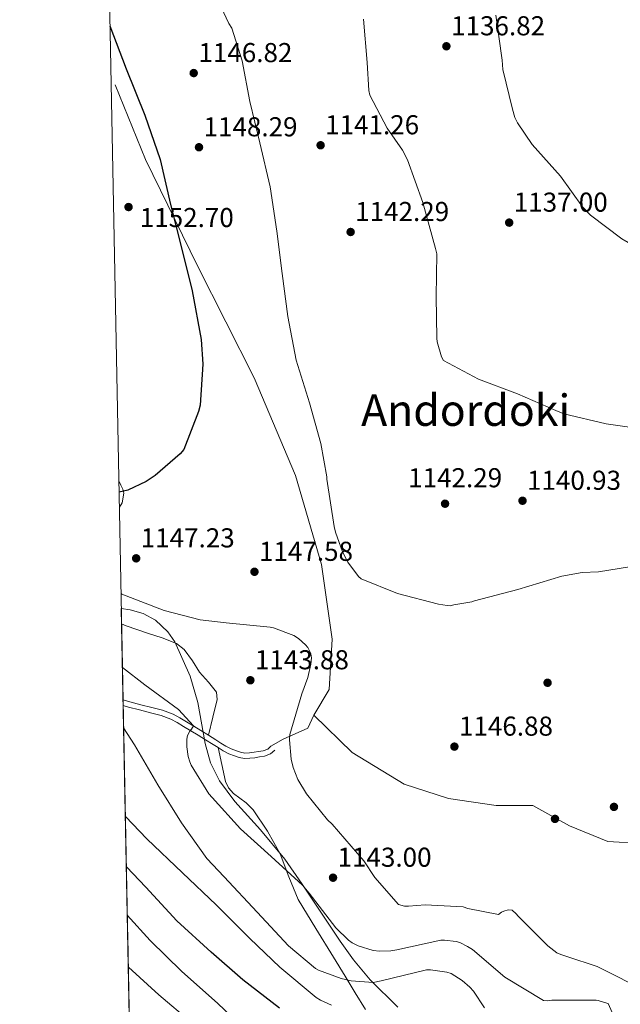
# Model space of a CAD drawing. Units: metres. Extents: x 634241 to 641133, y 4752879 to 4757642.
# Drawn here: x 634241 to 634461, y 4755459 to 4755819 of the extents above; entities that cross this region are included whole.
import ezdxf
from ezdxf.enums import TextEntityAlignment as Align

# ---------------------------------------------------------------- set-up
doc = ezdxf.new("R2010")
doc.units = ezdxf.units.M
doc.header["$MEASUREMENT"] = 0
doc.linetypes.add('DGN Style 3', pattern=[120.2698, 85.907, -34.36280000000001])
for name, color, linetype, lineweight in [('Nivel 17', 7, 'Continuous', 0), ('Nivel 21', 7, 'Continuous', 0), ('Nivel 35', 7, 'Continuous', 0), ('Nivel 36', 7, 'Continuous', 0), ('Nivel 4', 7, 'Continuous', 0), ('Nivel 41', 7, 'Continuous', 0), ('Nivel 45', 7, 'Continuous', 0), ('Nivel 49', 7, 'Continuous', 0), ('Nivel 5', 7, 'Continuous', 0), ('Nivel 57', 7, 'Continuous', 0), ('Nivel 61', 7, 'Continuous', 0), ('Nivel 7', 7, 'Continuous', 0)]:
    doc.layers.add(name, color=color, linetype=linetype, lineweight=lineweight)
doc.styles.add('Style-arial', font='arial.shx', dxfattribs={"bigfont": 'arialbig.shx'})
doc.styles.add('Style-Times New Roman', font='txt')

# ---------------------------------------------------------------- blocks, each defined once
blk = doc.blocks.new('5PATER_7')
at = {"layer": 'Nivel 7', "linetype": 'Continuous', "lineweight": 0}
h = blk.add_hatch(color=51, dxfattribs=at)
edge = h.paths.add_edge_path()
edge.add_ellipse((-0.003989867866039276, 0.00470871664583683), major_axis=(-1.067905741094646, -1.137489774363517), ratio=0.9994222409660316, start_angle=0, end_angle=360)
blk = doc.blocks.new('5PERFI_5')
at = {"layer": 'Nivel 17', "linetype": 'Continuous', "lineweight": 0}
h = blk.add_hatch(color=7, dxfattribs=at)
edge = h.paths.add_edge_path()
edge.add_arc((0.003009907901287079, 0.001495376229286194), 1.559999999423175, 316.4182132996569, 676.4182132996569)
blk = doc.blocks.new('5PATER_8')
at = {"layer": 'Nivel 7', "linetype": 'Continuous', "lineweight": 0}
h = blk.add_hatch(color=51, dxfattribs=at)
edge = h.paths.add_edge_path()
edge.add_ellipse((-0.0005658864974975586, -0.002105768769979477), major_axis=(-1.063436058919793, -1.141669568759737), ratio=0.9994222409660319, start_angle=0, end_angle=360)

msp = doc.modelspace()

# ---------------------------------------------------------------- linework, layer by layer
at = {"layer": 'Nivel 21', "color": 7, "linetype": 'DGN Style 3', "lineweight": 0}
for points in [[(634348.4299999997, 4755564.6, 1145.2), (634354.0399999991, 4755574.07, 1145.28), (634355.1600000001, 4755592.48, 1145), (634351.2399999984, 4755619.83, 1145.72), (634341.6999999993, 4755652.439999999, 1146.09), (634326.5599999987, 4755688.210000001, 1147.19), (634305.8000000007, 4755729.24, 1149.38), (634286.7300000004, 4755768.17, 1150.82), (634275.5100000016, 4755795.52, 1150.83)], [(634278.4699999988, 4755570.26, 1136.27), (634280.9899999984, 4755569.48, 1136.69), (634285.0100000016, 4755568.43, 1137.43), (634289.0399999991, 4755567.41, 1138.13), (634292.9600000009, 4755566.390000001, 1138.69), (634296.8099999987, 4755564.99, 1139.24), (634299.2899999991, 4755563.630000001, 1139.62), (634301.6900000013, 4755562.189999999, 1139.99), (634304.3500000015, 4755560.619999999, 1140.49), (634307.0100000016, 4755559.029999999, 1141), (634309.7600000016, 4755557.310000001, 1141.4), (634312.5100000016, 4755555.58, 1141.68), (634314.3500000015, 4755554.41, 1141.71), (634316.1799999997, 4755553.25, 1141.75), (634318.0300000012, 4755552.310000001, 1141.97), (634319.9800000004, 4755551.550000001, 1142.16), (634321.5399999991, 4755551.01, 1142.22), (634323.1400000006, 4755550.73, 1142.28), (634324.8000000007, 4755550.790000001, 1142.35), (634326.4600000009, 4755551, 1142.42), (634328.1099999994, 4755551.25, 1142.62), (634329.7600000016, 4755551.550000001, 1142.83), (634331.5100000016, 4755552.17, 1142.84), (634332.6799999997, 4755553.26, 1144.05), (634337.1700000018, 4755555.85, 1144.67), (634346.1900000013, 4755559.869999999, 1145.18), (634348.4299999997, 4755564.6, 1145.2)], [(634348.4299999997, 4755564.6, 1145.2), (634362.4499999993, 4755550.93, 1145.7), (634381.5300000012, 4755539.35, 1146.06), (634397.7899999991, 4755534.09, 1146.26), (634415.1799999997, 4755531.460000001, 1147.33), (634428.6499999985, 4755531.460000001, 1148.42), (634442.1099999994, 4755524.1, 1149.03), (634456.129999999, 4755518.310000001, 1149.34), (634472.9600000009, 4755517.26, 1149.68), (634485.8599999994, 4755515.68, 1150.23), (634500.4499999993, 4755510.42, 1152.3), (634520.4699999988, 4755503.23, 1155.08), (634536.1799999997, 4755501.65, 1157.32), (634549.6400000006, 4755499.02, 1159.24), (634563.1000000015, 4755494.810000001, 1160.42), (634576.5700000003, 4755487.970000001, 1161.91), (634589.4699999988, 4755475.869999999, 1163.79), (634606.2899999991, 4755464.300000001, 1165.99), (634623.120000001, 4755446.42, 1167.7)]]:
    msp.add_polyline3d(points, dxfattribs=at)
at = {"layer": 'Nivel 21', "color": 7, "linetype": 'Continuous', "lineweight": 0}
msp.add_polyline3d([(634278.5100000016, 4755568.17, 1136.38), (634280.4499999993, 4755567.57, 1136.69), (634284.5199999996, 4755566.51, 1137.43), (634288.5399999991, 4755565.49, 1138.13), (634292.370000001, 4755564.5, 1138.69), (634295.9800000004, 4755563.17, 1139.24), (634298.3099999987, 4755561.9, 1139.62), (634300.6700000018, 4755560.49, 1139.99), (634303.3399999999, 4755558.91, 1140.49), (634305.9699999988, 4755557.33, 1141), (634308.7100000009, 4755555.630000001, 1141.4), (634311.4499999993, 4755553.9, 1141.68), (634313.2800000012, 4755552.74, 1141.71), (634315.1999999993, 4755551.52, 1141.75), (634317.2100000009, 4755550.5, 1141.97), (634319.2899999991, 4755549.689999999, 1142.16), (634321.0399999991, 4755549.08, 1142.22), (634323.0100000016, 4755548.73, 1142.28), (634324.9600000009, 4755548.810000001, 1142.35), (634326.7300000004, 4755549.029999999, 1142.42), (634328.4400000013, 4755549.290000001, 1142.62), (634330.2699999996, 4755549.630000001, 1142.83), (634332.5599999987, 4755550.43, 1142.84), (634334.0399999991, 4755551.810000001, 1142.91)], dxfattribs=at)
at = {"layer": 'Nivel 35', "color": 92, "linetype": 'DGN Style 3', "lineweight": 0}
msp.add_polyline3d([(634277.8099999987, 4755603.640000001, 1143.57), (634281.0899999999, 4755603.17, 1143.47), (634285.870000001, 4755601.869999999, 1143.32), (634290.3599999994, 4755599.470000001, 1143.14), (634294.870000001, 4755595.18, 1142.9), (634297.4499999993, 4755591.439999999, 1142.71), (634303.1099999994, 4755578.92, 1142.14), (634305.9100000001, 4755569.24, 1141.89), (634308.5399999991, 4755554.27, 1141.82), (634310.5300000012, 4755547.109999999, 1141.77), (634313.8099999987, 4755540.51, 1141.6), (634319.4800000004, 4755533.01, 1140.78), (634328.8399999999, 4755522.540000001, 1138.49), (634337.8099999987, 4755511.810000001, 1136.57), (634344.129999999, 4755502.699999999, 1136.34), (634353.3399999999, 4755488.710000001, 1137.18), (634358.0300000012, 4755481.75, 1137.44), (634362.8900000006, 4755474.939999999, 1137.16), (634369, 4755467.58, 1135.66), (634379.1600000001, 4755457.59, 1132.1)], dxfattribs=at)
at = {"layer": 'Nivel 36', "color": 92, "linetype": 'Continuous', "lineweight": 0}
for points in [[(634277.0899999999, 4755640.83, 1148.16), (634278.1499999985, 4755642.4, 1148.6), (634278.75, 4755645.939999999, 1149.34), (634278.3500000015, 4755647.4, 1149.36), (634277.6799999997, 4755648.869999999, 1149.34), (634276.8900000006, 4755650.529999999, 1149.64)], [(634309.7600000016, 4755557.310000001, 1141.4), (634311.379999999, 4755563.82, 1142.21), (634312.9899999984, 4755570.33, 1143.01), (634312.6900000013, 4755573.040000001, 1143.22), (634309.7699999996, 4755576.710000001, 1143.21), (634306.4899999984, 4755580.32, 1143.16), (634303.8500000015, 4755584.560000001, 1143.23), (634300.879999999, 4755588.640000001, 1143.31), (634298, 4755590.92, 1143.26), (634292.8099999987, 4755592.93, 1143.02), (634287.4299999997, 4755594.609999999, 1142.89), (634279.5899999999, 4755597.380000001, 1143.17), (634277.9200000018, 4755598.02, 1143.24)], [(634313.2800000012, 4755552.74, 1141.71), (634314.629999999, 4755546.529999999, 1141.52), (634315.9699999988, 4755540.32, 1141.32), (634317.0700000003, 4755537.93, 1141.36), (634318.9400000013, 4755535.960000001, 1141.57), (634323.5700000003, 4755532.5, 1142.01), (634326.1700000018, 4755529.869999999, 1141.94), (634331.370000001, 4755522.060000001, 1140.35), (634335.9899999984, 4755513.85, 1138.48), (634339.1799999997, 4755505.41, 1137.21), (634342.6900000013, 4755497.09, 1136.12), (634349.1000000015, 4755486.449999999, 1135.77), (634355.6400000006, 4755475.960000001, 1136), (634359.879999999, 4755469.029999999, 1135.4), (634363.5899999999, 4755462.91, 1133.96), (634367.3000000007, 4755456.810000001, 1131.91)]]:
    msp.add_polyline3d(points, dxfattribs=at)
at = {"layer": 'Nivel 4', "color": 30, "linetype": 'Continuous', "lineweight": 30, "flags": 128}
for points, elevation in [([(634273.629999999, 4755817.24), (634279.5599999987, 4755801.42), (634286.4699999988, 4755784.5), (634292.0500000007, 4755768.24), (634295.8500000015, 4755751.689999999), (634299.9699999988, 4755735.310000001), (634303.7300000004, 4755720.15), (634307.1099999994, 4755702.279999999), (634307.6799999997, 4755693.23), (634306.7199999988, 4755678.18), (634306.1600000001, 4755675.84), (634300.75, 4755661.970000001), (634299.3999999985, 4755660.380000001), (634290.2600000016, 4755652.369999999), (634286.9100000001, 4755650.189999999), (634280.2600000016, 4755647.050000001), (634276.9800000004, 4755646.279999999)], 1150), ([(634335.8500000015, 4755457.290000001), (634322.3099999987, 4755467.59), (634310.7100000009, 4755477.710000001), (634298.2199999988, 4755489.290000001), (634286.7899999991, 4755501.58), (634279.6700000018, 4755509.09)], 1125)]:
    msp.add_lwpolyline(points, dxfattribs=dict(at, elevation=elevation))
at = {"layer": 'Nivel 49', "color": 7, "linetype": 'Continuous', "lineweight": 0, "extrusion": (0.001584758771720213, -0.08081679875188076, 0.9967277128579969), "elevation": -382187.6570838936, "flags": 128}
msp.add_lwpolyline([(727391.9098090865, 4726416.206811238), (727391.9098090865, 4726828.665512323)], dxfattribs=at)
at = {"layer": 'Nivel 5', "color": 30, "linetype": 'Continuous', "lineweight": 0, "flags": 128}
for points, elevation in [([(634310.6099999994, 4755832.26), (634317.1700000018, 4755818.109999999), (634318.2699999996, 4755816.4), (634322.1400000006, 4755804.43), (634324.9600000009, 4755789.52), (634328.6499999985, 4755774.32), (634332.3299999982, 4755758.16), (634334.8099999987, 4755741.960000001), (634336.8399999999, 4755726.41), (634338.8099999987, 4755710.710000001), (634341.9299999997, 4755694.720000001), (634346.8399999999, 4755679.02), (634350.9800000004, 4755664.189999999), (634353.120000001, 4755651.93), (634353.1400000006, 4755651.08), (634355.879999999, 4755633.800000001), (634356.3299999982, 4755631.689999999), (634358.9400000013, 4755624.4), (634360.9100000001, 4755620.619999999), (634364.7699999996, 4755615.470000001), (634365.6900000013, 4755614.529999999), (634379.0899999999, 4755609.18), (634394.0799999982, 4755605.310000001), (634397.2699999996, 4755604.779999999), (634398.3900000006, 4755604.73), (634399.7399999984, 4755605), (634406.25, 4755606.189999999), (634407.3299999982, 4755606.529999999), (634423.2100000009, 4755610.66), (634439.2600000016, 4755615.540000001), (634446.7699999996, 4755616.84), (634452.6900000013, 4755617.119999999), (634467.879999999, 4755619.57)], 1145), ([(634415.0799999982, 4755821.109999999), (634417.379999999, 4755804.630000001), (634417.6700000018, 4755801.23), (634421.2600000016, 4755786.619999999), (634422.120000001, 4755783.66), (634422.9899999984, 4755781.630000001), (634428.370000001, 4755773.73), (634438.8099999987, 4755762.1), (634446.9200000018, 4755750.83), (634449.7600000016, 4755747.77), (634461.2399999984, 4755739.15), (634474.5899999999, 4755731.48), (634475.5399999991, 4755730.92), (634479.1600000001, 4755728.76), (634495.0899999999, 4755719.73), (634509.7699999996, 4755713.800000001), (634513.3200000003, 4755713.300000001), (634524.1099999994, 4755713.57), (634528.2100000009, 4755714.460000001), (634530.5500000007, 4755715.5), (634544.120000001, 4755722.310000001), (634559.25, 4755729.949999999), (634573, 4755737.949999999)], 1135), ([(634366.629999999, 4755819.6), (634367.9800000004, 4755803.720000001), (634368.5799999982, 4755793.550000001), (634368.8999999985, 4755791.85), (634375.25, 4755779.640000001), (634380.8299999982, 4755771.59), (634382.6700000018, 4755768.08), (634388.3900000006, 4755752.439999999), (634393.0100000016, 4755735.65), (634393.4200000018, 4755733.6), (634393.2100000009, 4755718.07), (634393.4499999993, 4755702.77), (634393.6499999985, 4755701.42), (634395.2399999984, 4755695.85), (634395.8599999994, 4755694.51), (634408.7600000016, 4755687.68), (634423.0500000007, 4755682.390000001), (634437.129999999, 4755676.210000001), (634440.0700000003, 4755675.060000001), (634455.5899999999, 4755671.359999999), (634464.1099999994, 4755670.130000001)], 1140), ([(634277.7100000009, 4755609.16), (634278.0399999991, 4755608.99), (634293.4800000004, 4755602.93), (634306.6999999993, 4755599.550000001), (634316.3000000007, 4755598.390000001), (634332.379999999, 4755596.91), (634333.5500000007, 4755596.640000001), (634341.0300000012, 4755593.83), (634342.8099999987, 4755592.68), (634345.3500000015, 4755590.390000001), (634346.1499999985, 4755589.449999999), (634346.9699999988, 4755588), (634347.3399999999, 4755587.08), (634347.5399999991, 4755585.609999999), (634347.3399999999, 4755583.32), (634346.2399999984, 4755578.449999999), (634344.0100000016, 4755572.380000001), (634339.5899999999, 4755557.540000001), (634339.4899999984, 4755555.6), (634340.0899999999, 4755548.449999999), (634340.7899999991, 4755545.49), (634342.5799999982, 4755541.01), (634345.6400000006, 4755535.790000001), (634353.4299999997, 4755526.25), (634355.1000000015, 4755524.67), (634366.6700000018, 4755511.290000001), (634370.6900000013, 4755505.130000001), (634379.379999999, 4755495.189999999), (634381.6400000006, 4755494.68), (634383.1099999994, 4755494.6), (634389.2199999988, 4755495.16), (634403.1000000015, 4755494.439999999), (634404.8299999982, 4755493.790000001), (634416.0799999982, 4755491.560000001), (634417.2199999988, 4755492.439999999), (634418.0199999996, 4755492.810000001), (634419.6400000006, 4755493.25), (634421.1499999985, 4755493.1), (634422.5799999982, 4755491.82), (634423.3099999987, 4755490.99), (634434.1099999994, 4755480.07), (634437.4800000004, 4755477.57), (634438.9699999988, 4755476.869999999), (634441.0799999982, 4755476.199999999), (634452.2300000004, 4755472.57), (634460.3099999987, 4755468.49), (634474.4400000013, 4755460.98)], 1145), ([(634278.2399999984, 4755582.07), (634286.3999999985, 4755575.74), (634298.7800000012, 4755566.720000001), (634304.2600000016, 4755560.76), (634303.5199999996, 4755559.460000001), (634302.9600000009, 4755558.75), (634302.1099999994, 4755557.130000001), (634301.879999999, 4755555.85), (634301.879999999, 4755553.060000001), (634302.370000001, 4755549.43), (634302.9299999997, 4755547.550000001), (634303.4699999988, 4755546.33), (634309.8900000006, 4755535.779999999), (634311.0899999999, 4755534.42), (634321.5300000012, 4755522.98), (634332.7800000012, 4755512.85), (634344.1999999993, 4755502.290000001), (634346.6499999985, 4755499.34), (634356.5, 4755486.720000001), (634361.120000001, 4755482.17), (634362.4699999988, 4755481.24), (634364.6700000018, 4755480.140000001), (634370.1400000006, 4755478.359999999), (634372.3999999985, 4755478.119999999), (634376.6499999985, 4755478.24), (634378.8500000015, 4755478.609999999), (634394.9800000004, 4755482.130000001), (634396.3000000007, 4755482.17), (634400.6099999994, 4755481.710000001), (634401.8599999994, 4755481.32), (634404.7699999996, 4755479.9), (634406.5100000016, 4755478.710000001), (634418.4100000001, 4755468.630000001), (634432.6000000015, 4755460.050000001), (634433.879999999, 4755459.970000001), (634435.6600000001, 4755460.140000001), (634451.8500000015, 4755460.17), (634452.6700000018, 4755460.040000001), (634456.1499999985, 4755458.98), (634456.2600000016, 4755458.949999999), (634459.129999999, 4755452.550000001)], 1140), ([(634278.6700000018, 4755559.939999999), (634282.6499999985, 4755553.779999999), (634291.1700000018, 4755539.040000001), (634299.8500000015, 4755525.15), (634309.1700000018, 4755512.130000001), (634315.4899999984, 4755505.34), (634327.629999999, 4755492.48), (634339.0599999987, 4755480.1), (634348.9899999984, 4755471.790000001), (634350.129999999, 4755471.16), (634358.3500000015, 4755468.140000001), (634362.0899999999, 4755467.32), (634370.0899999999, 4755466.66), (634373.0500000007, 4755467.25), (634389.6700000018, 4755471.25), (634391.1799999997, 4755471.25), (634397.129999999, 4755470.449999999), (634398.7699999996, 4755469.92), (634402.7600000016, 4755467.439999999), (634405.620000001, 4755464.960000001), (634406.8599999994, 4755463.529999999), (634410.9899999984, 4755457.369999999)], 1135), ([(634279.3000000007, 4755527.540000001), (634287.1400000006, 4755519.24), (634300.2800000012, 4755506.800000001), (634312.5799999982, 4755495.109999999), (634324.8999999985, 4755482.83), (634335.9699999988, 4755472.27), (634349.2300000004, 4755461.18), (634350.8399999999, 4755460.18), (634354.8099999987, 4755458.359999999)], 1130), ([(634280.0100000016, 4755491.300000001), (634288.370000001, 4755482.07), (634299.9699999988, 4755470.699999999), (634313.129999999, 4755459.029999999), (634323.9600000009, 4755448.65)], 1120), ([(634280.3900000006, 4755472.279999999), (634291.5500000007, 4755462.140000001), (634303.4200000018, 4755452.1)], 1115)]:
    msp.add_lwpolyline(points, dxfattribs=dict(at, elevation=elevation))
at = {"layer": 'Nivel 57', "color": 92, "linetype": 'DGN Style 3', "lineweight": 0}
msp.add_polyline3d([(634379.1600000001, 4755457.59, 1132.1), (634369, 4755467.58, 1135.66), (634362.8900000006, 4755474.939999999, 1137.16), (634358.0300000012, 4755481.75, 1137.44), (634353.3399999999, 4755488.710000001, 1137.18), (634344.129999999, 4755502.699999999, 1136.34), (634337.8099999987, 4755511.810000001, 1136.57), (634328.8399999999, 4755522.540000001, 1138.49), (634319.4800000004, 4755533.01, 1140.78), (634313.8099999987, 4755540.51, 1141.6), (634310.5300000012, 4755547.109999999, 1141.77), (634308.5399999991, 4755554.27, 1141.82), (634305.9100000001, 4755569.24, 1141.89), (634303.1099999994, 4755578.92, 1142.14), (634297.4499999993, 4755591.439999999, 1142.71), (634294.870000001, 4755595.18, 1142.9), (634290.3599999994, 4755599.470000001, 1143.14), (634285.870000001, 4755601.869999999, 1143.32), (634281.0899999999, 4755603.17, 1143.47), (634277.8099999987, 4755603.640000001, 1143.57), (634285.870000001, 4755192.609999999, 1110.23)], dxfattribs=at)
at = {"layer": 'Nivel 61', "color": 7, "linetype": 'Continuous', "lineweight": 0, "flags": 128}
msp.add_lwpolyline([(634331.1400000006, 4752879.23), (634285.870000001, 4755192.609999999), (634240.5599999987, 4757506.01), (637639.2399999984, 4757573.279999999), (641037.8999999985, 4757642.279999999), (641085.5, 4755328.890000001), (641133.1099999994, 4753015.540000001), (637732.1600000001, 4752946.540000001)], close=True, dxfattribs=at)

# ---------------------------------------------------------------- block references
at = {"layer": 'Nivel 17', "color": 7, "linetype": 'Continuous', "lineweight": 0}
for p in [(634434.0599999987, 4755576.48, 1146.23), (634436.7800000012, 4755526.609999999, 1148.91)]:
    msp.add_blockref('5PERFI_5', p, dxfattribs=at)
at = {"layer": 'Nivel 7', "color": 51, "linetype": 'Continuous', "lineweight": 0}
for name, p in [('5PATER_8', (634396.9800000004, 4755809.710000001, 1136.82)), ('5PATER_8', (634304.3500000015, 4755799.890000001, 1146.82)), ('5PATER_8', (634306.2899999991, 4755772.710000001, 1148.29)), ('5PATER_8', (634350.870000001, 4755773.439999999, 1141.26)), ('5PATER_8', (634280.4600000009, 4755750.800000001, 1152.7)), ('5PATER_8', (634420, 4755745.09, 1137)), ('5PATER_8', (634361.879999999, 4755741.66, 1142.29)), ('5PATER_8', (634396.4899999984, 4755642.09, 1142.29)), ('5PATER_8', (634424.879999999, 4755643.18, 1140.93)), ('5PATER_8', (634283.2600000016, 4755622.08, 1147.23)), ('5PATER_8', (634326.629999999, 4755617.15, 1147.58)), ('5PATER_8', (634325.120000001, 4755577.41, 1143.88)), ('5PATER_8', (634399.9200000018, 4755553.09, 1146.88)), ('5PATER_7', (634458.4100000001, 4755531, 1149.21)), ('5PATER_8', (634355.4299999997, 4755505.060000001, 1143))]:
    msp.add_blockref(name, p, dxfattribs=at)

# ---------------------------------------------------------------- texts
at = {"layer": 'Nivel 41', "color": 7, "linetype": 'Continuous', "lineweight": 0, "style": 'Style-arial'}
for s, p in [('1136.82', (634398.7100000009, 4755813.710000001, 1136.82)), ('1146.82', (634306.0799999982, 4755803.890000001, 1146.82)), ('1141.26', (634352.5300000012, 4755777.439999999, 1141.26)), ('1148.29', (634307.9600000009, 4755776.710000001, 1148.29)), ('1137.00', (634421.6700000018, 4755749.09, 1137)), ('1142.29', (634363.5399999991, 4755745.66, 1142.29)), ('1152.70', (634284.5899999999, 4755743.449999999, 1152.7)), ('1142.29', (634382.9699999988, 4755648.109999999, 1142.29)), ('1140.93', (634426.5399999991, 4755647.18, 1140.93)), ('1147.23', (634284.9299999997, 4755626.08, 1147.23)), ('1147.58', (634328.3000000007, 4755621.15, 1147.58)), ('1143.88', (634326.7899999991, 4755581.41, 1143.88)), ('1146.88', (634401.5899999999, 4755557.09, 1146.88)), ('1143.00', (634357.0899999999, 4755509.060000001, 1143))]:
    msp.add_text(s, height=6.99996, dxfattribs=at).set_placement(p)
at = {"layer": 'Nivel 45', "color": 7, "linetype": 'Continuous', "lineweight": 0, "style": 'Style-Times New Roman'}
msp.add_text('Andordoki', height=11.49996, dxfattribs=at).set_placement((634404.0483679548, 4755676.359979998, 1140.61), align=Align.MIDDLE_CENTER)

doc.saveas('drawing.dxf')
